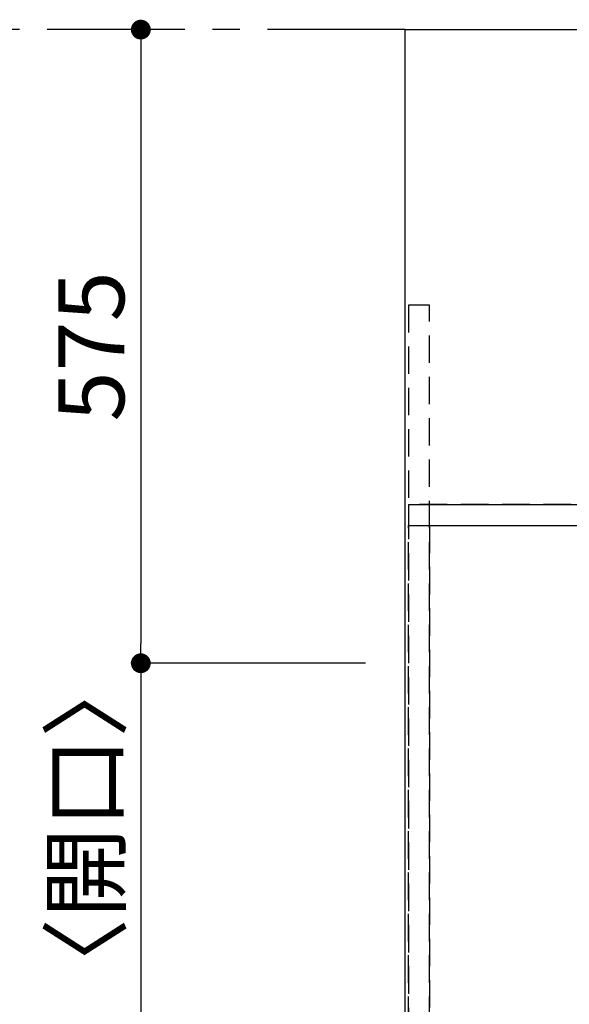
# Model space of a CAD drawing. Extents: x 0 to 26473, y -25 to 8845.
# Drawn here: x 738 to 1237, y 6579 to 7473 of the extents above; entities that cross this region are included whole.
import ezdxf

# ---------------------------------------------------------------- set-up
doc = ezdxf.new("R2010")
doc.units = 0
doc.header["$LTSCALE"] = 50
doc.header["$MEASUREMENT"] = 0
for name, pattern in [('CENTER', [2, 1.25, -0.25, 0.25, -0.25]), ('DASHED', [0.75, 0.5, -0.25]), ('HIDDEN', [0.375, 0.25, -0.125])]:
    doc.linetypes.add(name, pattern=pattern)
doc.layers.get('0').update_dxf_attribs({"linetype": 'CONTINUOUS'})
doc.layers.get('DEFPOINTS').update_dxf_attribs({"color": 146, "linetype": 'CONTINUOUS'})
for name, color, linetype in [('111-壁仕上', 3, 'CONTINUOUS'), ('121-キャビネット（中）', 253, 'HIDDEN'), ('126-甲板', 2, 'CONTINUOUS'), ('166-寸法B', 11, 'CONTINUOUS')]:
    doc.layers.add(name, color=color, linetype=linetype)
doc.styles.add('KH001', font='txt')
doc.dimstyles.new('KH1xx030', dxfattribs={"dimscale": 30, "dimtxt": 2, "dimasz": 0.6, "dimexe": 0.3, "dimexo": 1.2, "dimgap": 0.5, "dimtad": 3, "dimdec": 1, "dimdsep": 46, "dimlunit": 6, "dimtxsty": 'KH001', "dimblk": 'DOT', "dimcen": 1, "dimdle": 1, "dimclrd": 256, "dimclre": 256, "dimclrt": 256, "dimadec": 0, "dimazin": 0, "dimtfac": 1, "dimtdec": 1, "dimtix": 1, "dimtmove": 2, "dimatfit": 3, "dimldrblk": 'CLOSEDBLANK', "dimfxl": 1, "dimtolj": 1, "dimtzin": 0, "dimlwd": -1, "dimlwe": -1, "dimarcsym": 0})

# ---------------------------------------------------------------- blocks, each defined once
blk = doc.blocks.new('_Dot')
at = {"color": 0, "linetype": 'ByBlock', "lineweight": -2}
blk.add_line((-0.5, 0), (-1, 0), dxfattribs=at)
at = {"color": 0, "linetype": 'ByBlock', "const_width": 0.5}
blk.add_lwpolyline([(-0.25, 0, 1), (0.25, 0, 1)], format="xyb", close=True, dxfattribs=at)
blk = doc.blocks.new('*D150')
at = {"layer": '166-寸法B', "transparency": 16777216}
for p, q in [((854.99, 7463.81), (856.78, 7463.81)), ((847.78, 7445.81), (847.78, 6906.81)), ((1051.78, 6888.81), (838.78, 6888.81))]:
    blk.add_line(p, q, dxfattribs=at)
at = {"layer": 'DEFPOINTS', "color": 0, "transparency": 16777216}
for p in [(818.99, 7463.81), (847.78, 6888.81), (1087.78, 6888.81)]:
    blk.add_point(p, dxfattribs=at)
at = {"layer": '166-寸法B', "transparency": 16777216, "xscale": 18, "yscale": 18, "zscale": 18}
for p, rotation in [((847.78, 7463.81), 90), ((847.78, 6888.81), 270)]:
    blk.add_blockref('_Dot', p, dxfattribs=dict(at, rotation=rotation))
at = {"layer": '166-寸法B', "transparency": 16777216, "insert": (802.78, 7176.31), "char_height": 60, "attachment_point": 5, "rotation": 90, "style": 'KH001'}
blk.add_mtext('\\A1;575', dxfattribs=at)
blk = doc.blocks.new('_ClosedBlank')
at = {"color": 0, "linetype": 'ByBlock', "lineweight": -2}
for p, q in [((-1, 0.167), (0, 0)), ((-1, 0.167), (-1, -0.167)), ((0, 0), (-1, -0.167))]:
    blk.add_line(p, q, dxfattribs=at)
blk = doc.blocks.new('*D151')
at = {"layer": '166-寸法B', "transparency": 16777216}
for p, q in [((1051.78, 6888.81), (838.78, 6888.81)), ((847.78, 6870.81), (847.78, 6471.81)), ((1051.78, 6453.81), (838.78, 6453.81))]:
    blk.add_line(p, q, dxfattribs=at)
at = {"layer": 'DEFPOINTS', "color": 0, "transparency": 16777216}
for p in [(1087.78, 6888.81), (847.78, 6453.81), (1087.78, 6453.81)]:
    blk.add_point(p, dxfattribs=at)
at = {"layer": '166-寸法B', "transparency": 16777216, "xscale": 18, "yscale": 18, "zscale": 18}
for p, rotation in [((847.78, 6888.81), 90), ((847.78, 6453.81), 270)]:
    blk.add_blockref('_Dot', p, dxfattribs=dict(at, rotation=rotation))
at = {"layer": '166-寸法B', "transparency": 16777216, "insert": (797.77, 6671.31), "char_height": 60, "attachment_point": 5, "rotation": 90, "style": 'KH001'}
blk.add_mtext('\\A1;435〈開口〉', dxfattribs=at)

msp = doc.modelspace()

# ---------------------------------------------------------------- linework, layer by layer
at = {"layer": '111-壁仕上', "color": 253, "linetype": 'CENTER', "ltscale": 2}
msp.add_line((1087.78, 7463.81), (257.97, 7463.81), dxfattribs=at)
at = {"layer": '121-キャビネット（中）', "ltscale": 2}
for p, q in [((1090.78, 7032.81), (3525.78, 7032.81)), ((1109.78, 7032.81), (3509.78, 7032.81))]:
    msp.add_line(p, q, dxfattribs=at)
msp.add_lwpolyline([(1090.78, 6373.81), (1109.78, 6373.81), (1109.78, 7213.81), (1090.78, 7213.81)], close=True, dxfattribs=at)
msp.add_lwpolyline([(3509.78, 6373.81), (1109.78, 6373.81), (1109.78, 7032.81)], dxfattribs=at)
at = {"layer": '126-甲板'}
msp.add_lwpolyline([(1087.78, 7463.81), (3525.78, 7463.81), (3525.78, 6363.81), (1087.78, 6363.81)], close=True, dxfattribs=at)
at = {"layer": 'DEFPOINTS', "linetype": 'DASHED'}
for points in [[(3525.78, 7032.81), (1090.78, 7032.81), (1090.78, 7013.81), (3525.78, 7013.81)], [(1109.78, 6373.81), (1090.78, 6373.81), (1090.78, 7013.81), (1109.78, 7013.81)], [(2009.78, 6373.81), (1109.78, 6373.81), (1109.78, 7013.81), (2009.78, 7013.81)]]:
    msp.add_lwpolyline(points, close=True, dxfattribs=at)

# ---------------------------------------------------------------- dimensions: what is measured, and where the dimension line sits
at = {"layer": '166-寸法B'}
dim = msp.add_linear_dim(base=(847.78, 6888.81), p1=(818.99, 7463.81), p2=(1087.78, 6888.81), angle=90, dimstyle='KH1xx030', dxfattribs=at)
dim.commit()
dim.dimension.update_dxf_attribs({"geometry": '*D150', "text_midpoint": (802.78, 7176.31)})
dim = msp.add_linear_dim(base=(847.78, 6453.81), p1=(1087.78, 6888.81), p2=(1087.78, 6453.81), angle=90, text='<>〈開口〉', dimstyle='KH1xx030', dxfattribs=at)
dim.commit()
dim.dimension.update_dxf_attribs({"geometry": '*D151', "text_midpoint": (797.77, 6671.31)})

doc.saveas('drawing.dxf')
